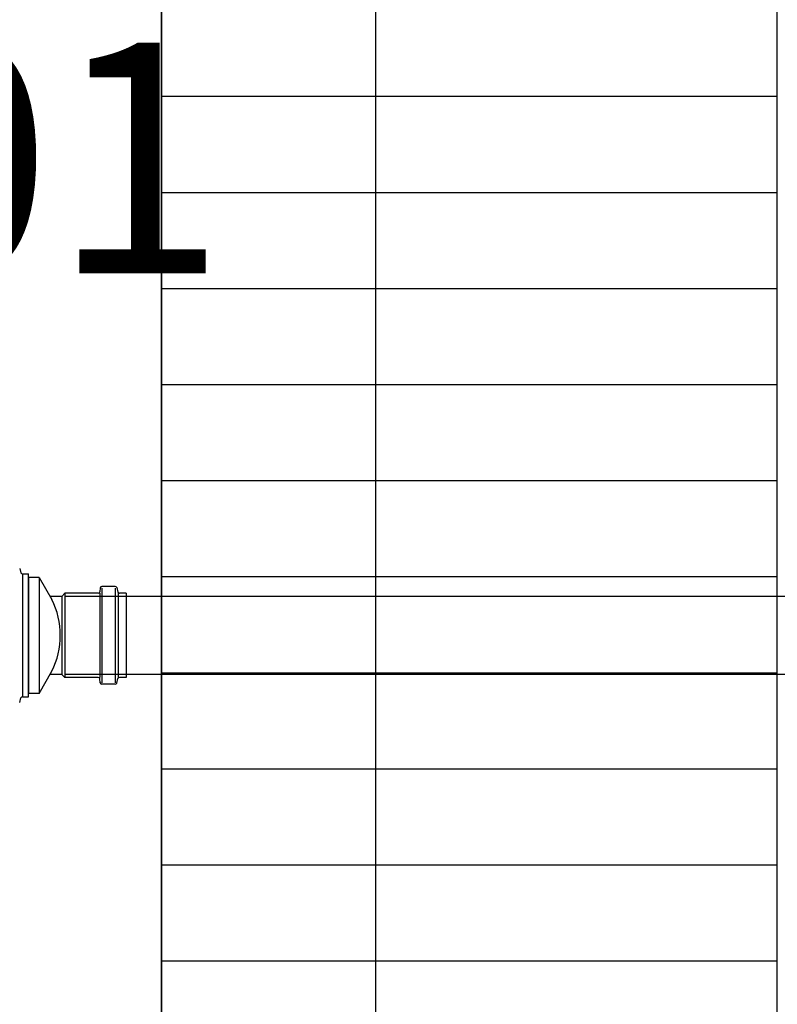
# Model space of a CAD drawing. Units: millimetres. Extents: x 225 to 3072, y 68 to 2199.
# Drawn here: x 244 to 245, y 133 to 133 of the extents above; entities that cross this region are included whole.
import ezdxf

# ---------------------------------------------------------------- set-up
doc = ezdxf.new("R2010")
doc.units = ezdxf.units.MM
doc.header["$MEASUREMENT"] = 0
for name, color, linetype in [('ARQ-MASC', 9, 'Continuous'), ('HID_TEXTO', 2, 'Continuous'), ('TigreCad', 2, 'Continuous'), ('Tinterno', 9, 'Continuous')]:
    doc.layers.add(name, color=color, linetype=linetype)
doc.styles.add('esc50r80', font='ARIALN.TTF', dxfattribs={"height": 0.1})

# ---------------------------------------------------------------- blocks, each defined once
blk = doc.blocks.new('27801005s')
at = {"layer": 'TigreCad', "linetype": 'Continuous'}
for p, q in [((201.71, 43.56), (202.47, 40.72)), ((203.44, 39.97), (207.4, 39.97)), ((203.44, 39.97), (203.44, -39.98)), ((207.4, -39.98), (207.4, 39.97)), ((201.71, -43.56), (202.47, -40.72)), ((203.44, -39.98), (207.4, -39.98))]:
    blk.add_line(p, q, dxfattribs=at)
for centre, start, end in [((203.44, 40.98), 195.00001, 270), ((203.44, -40.97), 90, 164.99999)]:
    blk.add_arc(centre, 1, start, end, dxfattribs=at)
blk = doc.blocks.new('ren7550d')
at = {"layer": 'TigreCad'}
for p, q in [((7, 37.75), (0, 37.75)), ((7, 37.75), (7, -37.75)), ((7, 37.75), (15.31, 23.35)), ((23.67, 27.35), (21.67, 25.35)), ((45.43, 27.35), (23.67, 27.35)), ((23.67, 27.35), (23.67, -27.35)), ((46.66, 30.89), (46.43, 28.26)), ((56.42, 31.8), (47.66, 31.8)), ((47.66, 30.8), (47.66, -30.8)), ((56.42, 30.8), (56.42, -30.8)), ((57.39, 31.06), (58.18, 28.09)), ((63.5, 27.35), (59.15, 27.35)), ((63.5, 27.35), (63.5, -27.35)), ((21.67, 25.35), (14.16, 25.35)), ((7, -37.75), (15.31, -23.35)), ((21.67, -25.35), (14.16, -25.35)), ((23.67, -27.35), (21.67, -25.35)), ((45.43, -27.35), (23.67, -27.35)), ((46.66, -30.89), (46.43, -28.26)), ((56.42, -31.8), (47.66, -31.8)), ((57.39, -31.06), (58.18, -28.09)), ((63.5, -27.35), (59.15, -27.35)), ((7, -37.75), (0, -37.75))]:
    blk.add_line(p, q, dxfattribs=at)
for centre, radius, start, end in [((45.43, 28.35), 1, 270, 355), ((47.66, 30.8), 1, 90, 175), ((56.42, 30.8), 1, 15, 90), ((59.15, 28.35), 1, 195, 270), ((-32.89, 0), 53.56, 334.154, 25.846), ((45.43, -28.35), 1, 5, 90), ((47.66, -30.8), 1, 185, 270), ((56.42, -30.8), 1, 270, 345), ((59.15, -28.35), 1, 90, 165)]:
    blk.add_arc(centre, radius, start, end, dxfattribs=at)
at = {"layer": 'Tinterno'}
for p, q in [((0, 37.75), (0, -37.75)), ((46.35, 27.35), (46.35, -27.35)), ((58.38, 27.35), (58.38, -27.35)), ((21.67, 25.35), (21.67, -25.35))]:
    blk.add_line(p, q, dxfattribs=at)

msp = doc.modelspace()

# ---------------------------------------------------------------- hatches: boundary and pattern name
at = {"layer": 'ARQ-MASC', "ltscale": 0.01}
h = msp.add_hatch(dxfattribs=at)
h.set_pattern_fill('CROSS', color=256, scale=0.5, style=0)
h.set_pattern_definition([(0, (0.45, -3e-14), (0.125, 0.125), [0.0625, -0.1875]), (90, (0.48125, -0.03125), (-0.125, 0.125), [0.0625, -0.1875])])
edge = h.paths.add_edge_path(flags=16)
edge.add_line((249.31419, 139.03263), (248.87225, 139.47458))
edge.add_line((248.87225, 139.47458), (249.31419, 139.91652))
edge.add_line((249.31419, 139.91652), (249.31419, 139.78708))
edge.add_arc((249.31419, 139.47458), 0.3125, -90, 90, ccw=False)
edge.add_line((249.31419, 139.16208), (249.31419, 139.03263))
h.paths.add_polyline_path([(245.41664, 138.82413), (245.41664, 139.02952), (245.21057, 139.02952), (245.21057, 138.82413)], flags=17)
h.paths.add_polyline_path([(245.41664, 139.41634), (245.41664, 139.69942), (245.21057, 139.69942), (245.21057, 139.41634)], flags=16)
h.paths.add_polyline_path([(253.25533, 138.82413), (253.25533, 139.02952), (253.04926, 139.02952), (253.04926, 138.82413)], flags=17)
h.paths.add_polyline_path([(253.25533, 139.41634), (253.25533, 139.69942), (253.04926, 139.69942), (253.04926, 139.41634)], flags=16)
h.paths.add_polyline_path([(249.52246, 139.34168), (249.52569, 139.63055), (249.34546, 139.63257), (249.34222, 139.3437)], flags=0)
h.paths.add_polyline_path([(249.34785, 139.31974), (249.34405, 139.65931), (248.98408, 139.65528), (248.98788, 139.31571)], flags=0)
h.paths.add_polyline_path([(244.10441, 132.61844), (239.56764, 132.61844), (239.56764, 138.98109), (256.04326, 138.98109), (256.04326, 139.48107), (258.74326, 139.48107), (258.74326, 138.98109), (262.93819, 138.98109), (262.97373, 140.14347), (238.33796, 140.14347), (238.33796, 120.59487), (261.31796, 120.59487), (261.32275, 121.35222), (261.45509, 121.35138), (261.45468, 121.28648), (267.85855, 121.24597), (267.86972, 123.0124), (272.79024, 122.98128), (272.77906, 121.21485), (273.21965, 121.21207), (273.35743, 125.7182), (244.10441, 125.7182)])
at = {"layer": 'ARQ-MASC'}
h = msp.add_hatch(dxfattribs=at)
h.set_pattern_fill('_USER', color=256, scale=0.4, double=1, pattern_type=0)
h.set_pattern_definition([(0, (0, 0), (0, 0.4), []), (90, (0, 0), (-0.4, 0), [])])
edge = h.paths.add_edge_path()
edge.add_line((262.5852, 138.88107), (255.62037, 138.88107))
edge.add_line((255.62037, 138.88107), (239.21766, 138.88107))
edge.add_line((239.21766, 138.88107), (239.21766, 132.71846))
edge.add_line((239.21766, 132.71846), (240.71766, 132.71846))
edge.add_line((240.71766, 132.71846), (240.71766, 134.3024))
edge.add_line((240.71766, 134.3024), (240.04365, 134.97527))
edge.add_arc((240.75167, 134.26844), 1.00045, 91.94856, 135.04859, ccw=False)
edge.add_line((240.71766, 135.26831), (240.71766, 135.26947))
edge.add_arc((240.75167, 136.26934), 1.00045, 224.95141, 268.05144, ccw=False)
edge.add_line((240.04365, 135.56252), (240.71766, 136.23538))
edge.add_line((240.71766, 136.23538), (240.71766, 137.68083))
edge.add_line((240.71766, 137.68083), (248.51826, 137.68083))
edge.add_line((248.51826, 137.68083), (248.51826, 136.76561))
edge.add_line((248.51826, 136.76561), (250.51826, 136.76561))
edge.add_line((250.51826, 136.76561), (250.51826, 137.68083))
edge.add_line((250.51826, 137.68083), (255.94326, 137.68083))
edge.add_line((255.94326, 137.68083), (255.94326, 136.76561))
edge.add_line((255.94326, 136.76561), (257.94326, 136.76561))
edge.add_line((257.94326, 136.76561), (257.94326, 137.68083))
edge.add_line((257.94326, 137.68083), (262.5485, 137.68083))
edge.add_line((262.5485, 137.68083), (262.5852, 138.88107))
edge = h.paths.add_edge_path(flags=16)
edge.add_arc((260.88576, 138.43566), 0.14846, 0, 360)
edge = h.paths.add_edge_path(flags=16)
edge.add_arc((250.31862, 138.43116), 0.14846, 0, 360)
edge = h.paths.add_edge_path(flags=16)
edge.add_arc((242.87616, 138.49643), 0.14846, 0, 360)
edge = h.paths.add_edge_path(flags=16)
edge.add_arc((240.438, 136.21055), 0.14846, 0, 360)
h.paths.add_polyline_path([(244.96664, 138.82413), (244.96664, 139.02952), (244.76057, 139.02952), (244.76057, 138.82413)])
h.paths.add_polyline_path([(252.80533, 138.82413), (252.80533, 139.02952), (252.59926, 139.02952), (252.59926, 138.82413)])
h.paths.add_polyline_path([(259.00181, 137.69597), (259.00181, 137.90136), (258.79574, 137.90136), (258.79574, 137.69597)], flags=16)
h.paths.add_polyline_path([(256.72539, 138.66859), (257.11216, 138.66859), (257.11216, 138.88497), (256.72539, 138.88497)])
h.paths.add_polyline_path([(240.34502, 136.03919), (240.55041, 136.03919), (240.55041, 136.40133), (240.34502, 136.40133)], flags=16)
h.paths.add_polyline_path([(242.78318, 138.32507), (242.98856, 138.32507), (242.98856, 138.68721), (242.78318, 138.68721)], flags=16)
h.paths.add_polyline_path([(250.22564, 138.2598), (250.43103, 138.2598), (250.43103, 138.62194), (250.22564, 138.62194)], flags=16)
h.paths.add_polyline_path([(260.79278, 138.26431), (260.99817, 138.26431), (260.99817, 138.62645), (260.79278, 138.62645)], flags=16)
at = {"layer": 'TigreCad'}
h = msp.add_hatch(dxfattribs=at)
h.set_pattern_fill('LINE', color=170, scale=0.5, style=0)
h.set_pattern_definition([(0, (-15.227657, 1e-12), (0, 0.0625), [])])
h.paths.add_polyline_path([(244.60443, 125.81822), (244.20443, 125.81822), (244.20443, 136.76561), (244.60443, 136.76561)])

# ---------------------------------------------------------------- linework, layer by layer
at = {"layer": 'ARQ-MASC'}
for p, q in [((244.34346, 137.06567), (244.34346, 126.72501)), ((244.34346, 137.06567), (244.34346, 126.72501)), ((244.20443, 136.76561), (244.20443, 125.81822))]:
    msp.add_line(p, q, dxfattribs=at)
at = {"layer": 'TigreCad', "color": 12, "ltscale": 0.01}
for p, q in [((248.19594, 132.7997), (244.14148, 132.7997)), ((248.19594, 132.749), (244.14148, 132.749))]:
    msp.add_line(p, q, dxfattribs=at)
at = {"layer": 'TigreCad', "color": 170}
msp.add_lwpolyline([(244.60443, 125.81822), (244.20443, 125.81822), (244.20443, 136.76561), (244.60443, 136.76561)], close=True, dxfattribs=at)

# ---------------------------------------------------------------- block references
at = {"layer": 'TigreCad', "yscale": 0.001, "zscale": 0.001}
for name, p, xscale in [('27801005s', (243.91041, 132.77435), 0.0009999999999999), ('ren7550d', (244.11781, 132.77435), 0.001)]:
    msp.add_blockref(name, p, dxfattribs=dict(at, xscale=xscale))

# ---------------------------------------------------------------- texts
at = {"layer": 'HID_TEXTO', "ltscale": 2, "insert": (243.70188, 133.15985), "char_height": 0.15, "width": 0.932745, "attachment_point": 1, "style": 'esc50r80'}
msp.add_mtext('CG 01', dxfattribs=at)

doc.saveas('drawing.dxf')
